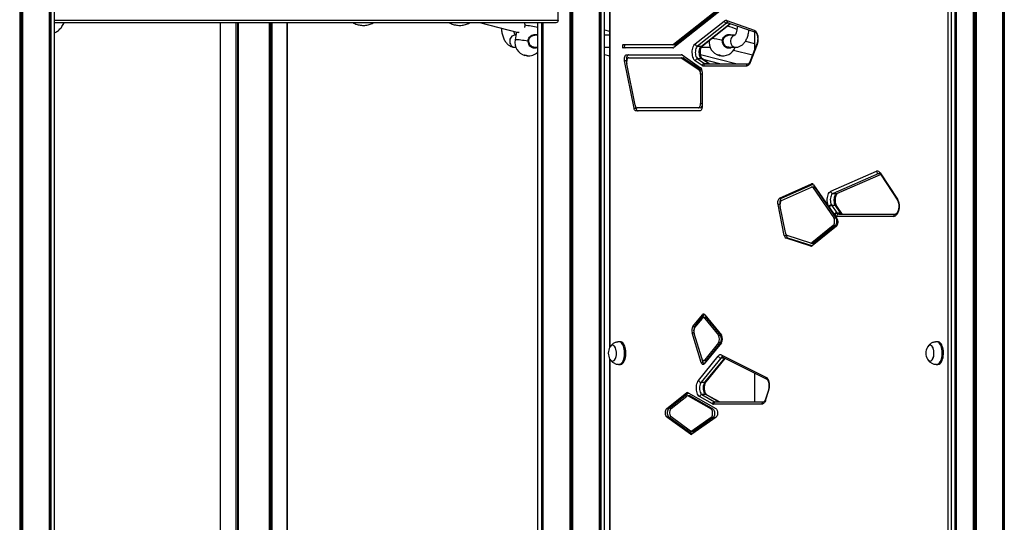
# Model space of a CAD drawing. Units: millimetres. Extents: x 504 to 13778, y 513 to 18132.
# Drawn here: x 7207 to 8517, y 13284 to 13952 of the extents above; entities that cross this region are included whole.
import ezdxf

# ---------------------------------------------------------------- set-up
doc = ezdxf.new("R2010")
doc.units = ezdxf.units.MM
doc.header["$LTSCALE"] = 100

msp = doc.modelspace()

# ---------------------------------------------------------------- linework, layer by layer
at = {"color": 8, "linetype": 'Continuous', "lineweight": 25}
for p, q in [((7207.1, 16271.7), (7207.1, 12523.7)), ((7207.2, 16271.7), (7207.2, 12523.7)), ((7208.8, 16271.7), (7208.8, 12523.7)), ((7209.1, 16271.7), (7209.1, 12523.7)), ((8475.5, 16271.7), (8475.5, 12523.7)), ((8475.7, 16271.7), (8475.7, 12523.7)), ((8477.3, 16271.7), (8477.3, 12523.7)), ((8477.6, 16271.7), (8477.6, 12523.7)), ((7210.7, 16024.2), (7210.7, 12523.7)), ((7210.9, 16024.1), (7210.9, 12523.7)), ((7246.5, 16023.7), (7246.5, 12523.7)), ((7246.6, 16023.7), (7246.6, 12523.7)), ((7248.3, 16023.7), (7248.3, 12523.7)), ((7248.4, 16023.7), (7248.4, 12523.7)), ((7938.8, 16023.7), (7938.8, 12523.7)), ((7938.9, 16023.7), (7938.9, 12523.7)), ((7940.5, 16023.7), (7940.5, 12523.7)), ((7940.8, 16023.7), (7940.8, 12523.7)), ((7942.4, 16023.7), (7942.4, 12523.7)), ((7942.5, 16023.7), (7942.5, 12523.7)), ((7978.2, 16023.7), (7978.2, 12523.7)), ((7978.3, 16023.7), (7978.3, 12523.7)), ((7980, 16023.7), (7980, 12523.7)), ((7980.1, 16023.7), (7980.1, 12523.7)), ((8479.2, 16024.2), (8479.2, 12523.7)), ((8479.3, 16024.1), (8479.3, 12523.7)), ((8515, 16023.7), (8515, 12523.7)), ((8515.1, 16023.7), (8515.1, 12523.7)), ((8516.8, 16023.7), (8516.8, 12523.7)), ((8516.9, 16023.7), (8516.9, 12523.7)), ((7992.3, 13970.7), (7992.3, 13516.8)), ((7253.5, 13951.4), (7253.5, 13951.4)), ((7473.8, 13948.7), (7473.8, 12523.7)), ((7494.6, 13948.7), (7494.6, 12523.7)), ((7494.8, 13948.7), (7494.8, 12523.7)), ((7496.7, 13948.7), (7496.7, 12523.7)), ((7496.9, 13948.7), (7496.9, 12523.7)), ((7497.8, 13948.7), (7497.8, 12523.7)), ((7497.9, 13948.7), (7497.9, 12523.7)), ((7539.1, 13948.7), (7539.1, 12523.7)), ((7539.2, 13948.7), (7539.2, 12523.7)), ((7540.1, 13948.7), (7540.1, 12523.7)), ((7540.3, 13948.7), (7540.3, 12523.7)), ((7542.2, 13948.7), (7542.2, 12523.7)), ((7542.3, 13948.7), (7542.3, 12523.7)), ((7562.7, 13948.7), (7562.7, 12523.7)), ((7901.2, 13948.7), (7901.2, 12523.7)), ((7901.3, 13948.7), (7901.3, 12523.7)), ((7903, 13948.7), (7903, 12523.7)), ((7903.1, 13948.7), (7903.1, 12523.7)), ((8113.9, 13917.3), (8152.2, 13947.4)), ((8151, 13947.8), (8147.5, 13947.8)), ((8161.5, 13943.7), (8162.8, 13943.7)), ((8114.9, 13880), (8112.9, 13880)), ((8112.9, 13840.9), (8114.9, 13840.9)), ((8294.2, 13721.2), (8352.2, 13746.4)), ((8351.2, 13747.7), (8349.9, 13747.7)), ((8261.9, 13733.8), (8260.6, 13733.8)), ((8218.4, 13706.6), (8215.9, 13706.6)), ((8259.6, 13651), (8260.6, 13651)), ((8104, 13535.9), (8101.5, 13535.9)), ((7992.3, 13500.7), (7992.3, 13046.8)), ((8118.7, 13470), (8144.9, 13502.1)), ((8144.8, 13502.1), (8139.8, 13502.1)), ((8096.5, 13455.8), (8094.2, 13455.8)), ((8099.3, 13400.8), (8101.3, 13400.8))]:
    msp.add_line(p, q, dxfattribs=at)
at = {"color": 7, "linetype": 'Continuous', "lineweight": 25}
for p, q in [((7246.6, 12523.7), (7246.6, 16023.7)), ((7978.2, 12523.7), (7978.2, 16023.7)), ((7985.1, 12523.7), (7985.1, 16023.7)), ((8515, 12523.7), (8515, 16023.7)), ((8442.3, 12546.7), (8442.3, 14020.7)), ((8446.4, 14020.7), (8446.4, 12546.7)), ((8451.6, 12546.7), (8451.6, 14020.7)), ((8453.1, 12546.7), (8453.1, 14020.7)), ((7253.6, 13951.7), (7253.6, 13985.9)), ((7923.6, 13951.7), (7923.6, 13985.9)), ((7253.5, 13951.2), (7253.5, 13972.9)), ((7253.5, 13951.4), (7253.5, 13972.7)), ((7991.9, 13971.4), (7991.9, 13516)), ((8141.1, 13969.9), (8076.8, 13919.4)), ((8143.1, 13967.1), (8077.2, 13915.4)), ((8143.7, 13969.9), (8079.4, 13919.4)), ((7253.5, 13951.2), (7253.5, 13951.2)), ((7253.6, 13951.7), (7923.6, 13951.7)), ((8105.6, 13920.1), (8144.4, 13950.6)), ((8147.6, 13951.2), (8184.2, 13938.5)), ((7253.5, 12523.7), (7253.5, 13948.7)), ((7253.5, 13948.7), (7920.7, 13948.7)), ((7253.5, 13948.7), (7253.5, 13948.7)), ((7473.7, 13948.7), (7473.7, 12523.7)), ((7473.8, 13948.7), (7473.8, 12523.7)), ((7562.7, 12523.7), (7562.7, 13948.7)), ((7818.7, 13948.7), (7870.4, 13935.5)), ((7867.9, 13936.1), (7866, 13925.5)), ((7896.1, 13948.7), (7896.1, 12523.7)), ((7903, 13948.7), (7903, 12523.7)), ((7985.1, 13938.9), (7991.9, 13937.2)), ((8147.5, 13947.8), (8108.7, 13917.3)), ((8115.2, 13917.8), (8152.7, 13947.2)), ((8149.2, 13948.4), (8185.8, 13935.7)), ((8161.5, 13944.1), (8161.5, 13943.7)), ((8184.6, 13936.1), (8184.6, 13912.3)), ((7867.1, 13931.7), (7865.8, 13931.7)), ((7896.1, 13931.7), (7892.1, 13931.7)), ((7896.1, 13931.7), (7892.1, 13931.7)), ((7991.9, 13931.7), (7985.1, 13931.7)), ((7991.9, 13931.7), (7985.1, 13931.7)), ((8150.9, 13931.6), (8149.7, 13931.5)), ((8158.5, 13931.7), (8150.4, 13931.7)), ((8172.4, 13923.7), (8184.6, 13920.6)), ((7865.8, 13915.7), (7866.9, 13915.7)), ((7891, 13915.8), (7891.5, 13915.8)), ((7891.6, 13915.7), (7896.1, 13915.7)), ((7891.6, 13915.7), (7896.1, 13915.7)), ((7985.1, 13915.7), (7991.9, 13915.7)), ((7985.1, 13915.7), (7991.9, 13915.7)), ((8075.7, 13919), (8009.8, 13919)), ((8076.1, 13915), (8009.8, 13915)), ((8078.3, 13919), (8075.7, 13919)), ((8076.8, 13919.4), (8079.4, 13919.4)), ((8108.7, 13917.3), (8113.9, 13917.3)), ((8113.8, 13915.7), (8125.4, 13915.7)), ((8113.8, 13915.7), (8125.4, 13915.7)), ((8150.1, 13915.7), (8159.5, 13915.7)), ((8181.8, 13905.1), (8156.6, 13911.5)), ((8187.7, 13920.4), (8178.5, 13896.5)), ((8187.9, 13919.4), (8178.6, 13895.4)), ((7985.1, 13906.1), (7991.9, 13904.4)), ((8024.3, 13834.7), (8011.7, 13897.5)), ((8014.3, 13897.5), (8011.7, 13897.5)), ((8014.4, 13896.6), (8014.3, 13897.5)), ((8014.4, 13905.7), (8087.2, 13905.7)), ((8017.4, 13901.7), (8086.9, 13901.7)), ((8086.9, 13901.7), (8089.5, 13901.7)), ((8087.9, 13901.4), (8110.9, 13885.6)), ((8090.5, 13901.4), (8087.9, 13901.4)), ((8088.2, 13905.4), (8112.9, 13888.5)), ((8090.5, 13901.4), (8113.5, 13885.6)), ((8114.9, 13891.4), (8105.8, 13897.6)), ((8108.9, 13900.4), (8118, 13894.2)), ((8114.1, 13900.4), (8108.9, 13900.4)), ((8112.7, 13906.2), (8161.6, 13893.7)), ((8123.2, 13894.2), (8114.1, 13900.4)), ((8124.4, 13893.8), (8115.3, 13900.1)), ((8138.4, 13893.7), (8116.3, 13899.4)), ((8025.6, 13838.7), (8014.6, 13893.5)), ((8110.9, 13885.6), (8113.5, 13885.6)), ((8173.9, 13890.7), (8116.8, 13890.7)), ((8118, 13894.2), (8123.2, 13894.2)), ((8119.4, 13893.7), (8176.5, 13893.7)), ((8112.9, 13880), (8112.9, 13840.9)), ((8114.9, 13882.8), (8114.9, 13836.9)), ((8024.3, 13834.7), (8026.9, 13834.7)), ((8026.9, 13834.7), (8026.6, 13836.2)), ((8109.9, 13834.9), (8028.4, 13834.9)), ((8112.5, 13834.9), (8109.9, 13834.9)), ((8111.9, 13830.9), (8027, 13830.9)), ((8286, 13724.1), (8347, 13750.6)), ((8349.9, 13747.7), (8289, 13721.2)), ((8295, 13721.4), (8352.3, 13746.3)), ((8351.9, 13748.4), (8374.6, 13713.7)), ((8352, 13746.8), (8374.7, 13712.1)), ((8218, 13714.7), (8260.6, 13733.8)), ((8220.6, 13714.7), (8262.5, 13733.5)), ((8220.7, 13711.9), (8260.2, 13729.5)), ((8263.4, 13729.7), (8260.9, 13729.7)), ((8262.6, 13728.5), (8290, 13688.9)), ((8265.2, 13728.5), (8262.6, 13728.5)), ((8263.1, 13732.8), (8283.1, 13703.8)), ((8265.2, 13728.5), (8292.6, 13688.9)), ((8218, 13714.7), (8220.6, 13714.7)), ((8289, 13721.2), (8294.2, 13721.2)), ((8224.2, 13665.4), (8215.9, 13706.6)), ((8225.7, 13669), (8218.6, 13703.7)), ((8283.1, 13703.8), (8283.8, 13702.8)), ((8283.8, 13702.8), (8290.5, 13693.1)), ((8287.3, 13705.1), (8294, 13695.4)), ((8292.5, 13705.1), (8287.3, 13705.1)), ((8299.1, 13695.4), (8292.5, 13705.1)), ((8300.7, 13694.7), (8294.1, 13704.4)), ((8290, 13688.9), (8292.6, 13688.9)), ((8290.5, 13693.1), (8291.2, 13692.1)), ((8291.2, 13692.1), (8294.1, 13687.9)), ((8294, 13695.4), (8299.1, 13695.4)), ((8370, 13690.7), (8294, 13690.7)), ((8296.6, 13693.7), (8372.6, 13693.7)), ((8374.5, 13694.5), (8373.5, 13693.1)), ((8374.6, 13696.2), (8373.6, 13694.7)), ((8289.4, 13678.5), (8261, 13655.4)), ((8293.5, 13677.5), (8261.2, 13651.3)), ((8292, 13678.5), (8263.6, 13655.4)), ((8292, 13678.5), (8289.4, 13678.5)), ((8224.2, 13665.4), (8226.8, 13665.4)), ((8259.6, 13651), (8226.5, 13661.7)), ((8229.1, 13661.7), (8226.5, 13661.7)), ((8226.8, 13665.4), (8226.6, 13666.5)), ((8259.4, 13655.1), (8228, 13665.3)), ((8261.2, 13651.3), (8229.1, 13661.7)), ((8259.9, 13655), (8262.5, 13655)), ((8261, 13655.4), (8263.6, 13655.4)), ((8102.5, 13544.1), (8115.2, 13559.7)), ((8105.1, 13544.1), (8117.8, 13559.7)), ((8117.8, 13559.7), (8115.2, 13559.7)), ((8118.1, 13560), (8117.8, 13559.7)), ((8118.4, 13559.7), (8140.5, 13532.5)), ((8102.5, 13544.1), (8105.1, 13544.1)), ((8105.3, 13542.8), (8115.2, 13555)), ((8119.4, 13555.9), (8116.8, 13555.9)), ((8118.4, 13555), (8136.6, 13532.5)), ((8121, 13555), (8118.4, 13555)), ((8121, 13555), (8139.2, 13532.5)), ((8113.6, 13496.4), (8101.5, 13535.9)), ((8114.3, 13501.9), (8104.3, 13534.6)), ((8136.6, 13532.5), (8139.2, 13532.5)), ((8006.1, 13523.7), (8004.3, 13523.7)), ((8140.5, 13522.3), (8117.7, 13494.5)), ((8136.6, 13522.3), (8118.4, 13500)), ((8139.2, 13522.3), (8121, 13500)), ((8139.2, 13522.3), (8136.6, 13522.3)), ((8428.5, 13523.7), (8426.8, 13523.7)), ((8110.1, 13472.5), (8136.4, 13504.7)), ((8141, 13506.1), (8199.6, 13476.8)), ((7991.9, 13501.4), (7991.9, 13046)), ((8004.3, 13493.7), (8006.1, 13493.7)), ((8139.8, 13502.1), (8113.5, 13470)), ((8113.6, 13496.4), (8116.2, 13496.4)), ((8116.2, 13496.4), (8115, 13500.3)), ((8116.8, 13499.1), (8119.4, 13499.1)), ((8118.4, 13500), (8121, 13500)), ((8120.3, 13470.6), (8145.6, 13501.7)), ((8142.3, 13503.4), (8200.9, 13474.1)), ((8426.8, 13493.7), (8428.5, 13493.7)), ((8184.6, 13482.2), (8184.6, 13443.7)), ((8113.5, 13470), (8118.7, 13470)), ((8067.9, 13434.9), (8094.2, 13455.8)), ((8070.5, 13434.9), (8096.7, 13455.7)), ((8073.5, 13435), (8094.4, 13451.5)), ((8098.1, 13452), (8095.5, 13452)), ((8096.2, 13456), (8133.3, 13434.9)), ((8096.3, 13451.7), (8126.7, 13434.5)), ((8098.9, 13451.7), (8096.3, 13451.7)), ((8098.9, 13451.7), (8129.3, 13434.5)), ((8114.7, 13453.6), (8131.5, 13444.1)), ((8119.8, 13453.6), (8114.7, 13453.6)), ((8136.7, 13444.1), (8119.8, 13453.6)), ((8137.8, 13443.8), (8120.9, 13453.4)), ((8203, 13459.6), (8199.1, 13447.3)), ((8203.3, 13458.8), (8199.4, 13446.4)), ((8128.5, 13441.2), (8111.6, 13450.8)), ((8194.3, 13440.7), (8130.2, 13440.7)), ((8131.5, 13444.1), (8136.7, 13444.1)), ((8132.8, 13443.7), (8196.9, 13443.7)), ((8067.9, 13434.9), (8070.5, 13434.9)), ((8126.7, 13434.5), (8129.3, 13434.5)), ((8099.3, 13400.8), (8068, 13423.6)), ((8070.6, 13423.6), (8068, 13423.6)), ((8101.6, 13401), (8070.6, 13423.6)), ((8099.3, 13405), (8073.6, 13423.8)), ((8133.5, 13423.5), (8101.3, 13400.7)), ((8126.9, 13423.1), (8101.3, 13405)), ((8129.5, 13423.1), (8103.9, 13405)), ((8129.5, 13423.1), (8126.9, 13423.1)), ((8100.3, 13404.6), (8102.9, 13404.6)), ((8101.3, 13405), (8103.9, 13405))]:
    msp.add_line(p, q, dxfattribs=at)
at = {"color": 8, "linetype": 'Continuous', "lineweight": 25, "flags": 128}
for points in [[(7878.9, 13945), (7878.7, 13944.9), (7878.6, 13944.9)], [(7865.8, 13931.7), (7864.7, 13931.6), (7863.2, 13931.1), (7861.9, 13930.3), (7860.7, 13929.2), (7859.8, 13927.8), (7859.2, 13926.3), (7858.9, 13924.6), (7858.9, 13922.8), (7859.2, 13921.2), (7859.8, 13919.6), (7860.7, 13918.2), (7861.9, 13917.1), (7863.2, 13916.3), (7864.7, 13915.8), (7865.8, 13915.7)], [(7866, 13925.5), (7866, 13925.6), (7866.5, 13925.8), (7867.3, 13925.9), (7868.4, 13925.9), (7869.9, 13925.9), (7871.6, 13925.8), (7873.7, 13925.6), (7875.9, 13925.3), (7878.3, 13925), (7880.8, 13924.6), (7883.4, 13924.2)], [(8158.2, 13931.6), (8157, 13931.1), (8155.6, 13930.3), (8154.5, 13929.2), (8153.6, 13927.8), (8153, 13926.3), (8152.6, 13924.6), (8152.6, 13922.8), (8153, 13921.2), (8153.6, 13919.6), (8154.5, 13918.2), (8155.6, 13917.1), (8157, 13916.3), (8158.4, 13915.8), (8159.5, 13915.7)], [(8350.9, 13747.9), (8350.4, 13747.8), (8349.9, 13747.7)], [(8294.2, 13721.2), (8294.7, 13721.2), (8295, 13721.4)]]:
    msp.add_lwpolyline(points, dxfattribs=at)
at = {"color": 7, "linetype": 'Continuous', "lineweight": 25, "flags": 128}
for points in [[(8184.2, 13938.5), (8185.2, 13938), (8186.2, 13937.2), (8187, 13936), (8187.7, 13934.6), (8188.3, 13932.9), (8188.8, 13931.1), (8189.1, 13929.1), (8189.2, 13927), (8189.1, 13925), (8188.9, 13923), (8188.5, 13921.1), (8187.9, 13919.4)], [(8009.8, 13919), (8009.4, 13918.8), (8009.1, 13918.4), (8008.9, 13917.7), (8008.8, 13917), (8008.9, 13916.2), (8009.1, 13915.5), (8009.4, 13915.1), (8009.8, 13915)], [(8012.4, 13919), (8012, 13918.8), (8011.7, 13918.4), (8011.5, 13917.7), (8011.4, 13917), (8011.5, 13916.2), (8011.7, 13915.5), (8012, 13915.1), (8012.4, 13915)], [(8105.8, 13897.6), (8104.8, 13898.4), (8104, 13899.6), (8103.2, 13901.1), (8102.6, 13902.7), (8102.2, 13904.6), (8101.9, 13906.6), (8101.7, 13908.7), (8101.8, 13910.8), (8102.1, 13912.8), (8102.5, 13914.7), (8103.1, 13916.4), (8103.8, 13918), (8104.6, 13919.2), (8105.6, 13920.1)], [(8108.7, 13917.3), (8107.9, 13916.5), (8107.2, 13915.3), (8106.6, 13913.9), (8106.2, 13912.3), (8105.9, 13910.6), (8105.8, 13908.8), (8106, 13906.9), (8106.2, 13905.2), (8106.7, 13903.6), (8107.3, 13902.3), (8108.1, 13901.2), (8108.9, 13900.4)], [(8114.1, 13900.4), (8113.3, 13901.2), (8112.5, 13902.3), (8111.9, 13903.6), (8111.4, 13905.2), (8111.2, 13906.9), (8111, 13908.8), (8111.1, 13910.6), (8111.4, 13912.3), (8111.8, 13913.9), (8112.4, 13915.3), (8113.1, 13916.5), (8113.9, 13917.3)], [(7882.5, 13904.3), (7881.9, 13904.3), (7881.1, 13904.4), (7880.2, 13904.6), (7879.3, 13904.8), (7878.6, 13905), (7878.2, 13905.1), (7878.2, 13905.2), (7878.5, 13905.3), (7879.1, 13905.2), (7879.9, 13905.1), (7880.8, 13905), (7881.7, 13904.8), (7882.4, 13904.6), (7882.8, 13904.4), (7882.8, 13904.3), (7882.5, 13904.3)], [(8011.7, 13897.5), (8011.5, 13898.9), (8011.5, 13900.3), (8011.6, 13901.8), (8012, 13903.1), (8012.4, 13904.2), (8013, 13905), (8013.7, 13905.5), (8014.4, 13905.7)], [(8017, 13905.7), (8016.3, 13905.5), (8015.6, 13905), (8015, 13904.2), (8014.6, 13903.1), (8014.2, 13901.8), (8014.1, 13900.3), (8014.1, 13898.9), (8014.3, 13897.5)], [(8017.4, 13901.7), (8016.7, 13901.5), (8016, 13901), (8015.4, 13900.2), (8014.9, 13899.1), (8014.6, 13897.8), (8014.4, 13896.3), (8014.4, 13894.9), (8014.6, 13893.5)], [(8139.9, 13904.5), (8139.3, 13904.5), (8138.5, 13904.7), (8137.5, 13904.9), (8136.7, 13905.1), (8136, 13905.4), (8135.6, 13905.6), (8135.6, 13905.7), (8135.9, 13905.8), (8136.5, 13905.7), (8137.3, 13905.6), (8138.2, 13905.4), (8139.1, 13905.1), (8139.8, 13904.9), (8140.2, 13904.7), (8140.2, 13904.5), (8139.9, 13904.5)], [(8178.6, 13895.4), (8178.2, 13894.3), (8177.7, 13893.4), (8177.1, 13892.6), (8176.5, 13891.9), (8175.9, 13891.4), (8175.3, 13891), (8174.6, 13890.8), (8173.9, 13890.7)], [(8027, 13830.9), (8026.6, 13831), (8026.2, 13831.2), (8025.7, 13831.5), (8025.4, 13832), (8025, 13832.5), (8024.7, 13833.2), (8024.5, 13833.9), (8024.3, 13834.7)], [(8025.6, 13838.7), (8025.8, 13837.9), (8026.1, 13837.2), (8026.4, 13836.5), (8026.7, 13836), (8027.1, 13835.5), (8027.5, 13835.2), (8027.9, 13835), (8028.4, 13834.9)], [(8026.9, 13834.7), (8027.1, 13833.9), (8027.3, 13833.2), (8027.6, 13832.5), (8028, 13832), (8028.3, 13831.5), (8028.8, 13831.2), (8029.2, 13831), (8029.6, 13830.9)], [(8109.9, 13834.9), (8110.5, 13835.1), (8111, 13835.4), (8111.6, 13836), (8112, 13836.7), (8112.4, 13837.6), (8112.7, 13838.7), (8112.8, 13839.8), (8112.9, 13840.9)], [(8114.9, 13836.9), (8114.8, 13835.8), (8114.7, 13834.7), (8114.4, 13833.6), (8114, 13832.7), (8113.6, 13832), (8113, 13831.4), (8112.5, 13831.1), (8111.9, 13830.9)], [(8215.9, 13706.6), (8215.7, 13707.9), (8215.7, 13709.2), (8215.8, 13710.4), (8216, 13711.7), (8216.4, 13712.7), (8216.8, 13713.6), (8217.4, 13714.3), (8218, 13714.7)], [(8220.6, 13714.7), (8220, 13714.3), (8219.4, 13713.6), (8218.9, 13712.7), (8218.6, 13711.7), (8218.4, 13710.4), (8218.2, 13709.2), (8218.3, 13707.9), (8218.4, 13706.9)], [(8283.1, 13703.8), (8282.4, 13705.4), (8281.9, 13707.3), (8281.5, 13709.3), (8281.3, 13711.4), (8281.4, 13713.6), (8281.6, 13715.7), (8281.9, 13717.7), (8282.5, 13719.5), (8283.2, 13721.1), (8284.1, 13722.5), (8285, 13723.5), (8286, 13724.1)], [(8289, 13721.2), (8288, 13720.6), (8287.2, 13719.6), (8286.5, 13718.2), (8286, 13716.7), (8285.6, 13714.9), (8285.4, 13713), (8285.5, 13711), (8285.7, 13709.2), (8286.2, 13707.4), (8286.8, 13705.9)], [(8292.5, 13705.1), (8291.8, 13706.3), (8291.2, 13707.9), (8290.8, 13709.6), (8290.6, 13711.4), (8290.6, 13713.3), (8290.8, 13715.1), (8291.2, 13716.8), (8291.8, 13718.4), (8292.5, 13719.6), (8293.3, 13720.6), (8294.2, 13721.2)], [(8374.6, 13713.7), (8375.4, 13712.2), (8376.1, 13710.4), (8376.6, 13708.4), (8376.9, 13706.3), (8377, 13704.1), (8376.8, 13701.9), (8376.5, 13699.7), (8376, 13697.7), (8375.3, 13696), (8374.5, 13694.5)], [(8220.7, 13711.9), (8220.1, 13711.4), (8219.6, 13710.8), (8219.1, 13709.9), (8218.7, 13708.8), (8218.5, 13707.6), (8218.4, 13706.3), (8218.4, 13705), (8218.6, 13703.7)], [(8289.4, 13678.5), (8290.1, 13679.2), (8290.6, 13680.4), (8291, 13681.8), (8291.2, 13683.3), (8291.2, 13684.9), (8291, 13686.4), (8290.6, 13687.8), (8290, 13688.9)], [(8292.6, 13688.9), (8293.2, 13687.8), (8293.6, 13686.4), (8293.8, 13684.9), (8293.8, 13683.3), (8293.6, 13681.8), (8293.2, 13680.4), (8292.7, 13679.2), (8292, 13678.5)], [(8294.1, 13687.9), (8294.7, 13686.8), (8295.1, 13685.4), (8295.3, 13683.9), (8295.3, 13682.3), (8295.1, 13680.8), (8294.7, 13679.4), (8294.2, 13678.3), (8293.5, 13677.5)], [(7992.3, 13500.7), (7993, 13499.6), (7993.9, 13498.8), (7994.9, 13498.3), (7995.8, 13498.2), (7996.8, 13498.5), (7997.7, 13499.1), (7998.6, 13500), (7999.3, 13501.2), (8000, 13502.7), (8000.4, 13504.3), (8000.8, 13506.2), (8000.9, 13508.1), (8000.9, 13510), (8000.7, 13511.9), (8000.3, 13513.7), (7999.8, 13515.3), (7999.1, 13516.7), (7998.3, 13517.8), (7997.4, 13518.6), (7996.5, 13519.1), (7995.5, 13519.2), (7994.5, 13519), (7993.6, 13518.4), (7992.8, 13517.5), (7992.3, 13516.8)], [(8000.5, 13504.7), (8000.8, 13506.5), (8000.9, 13508.4), (8000.9, 13510.4), (8000.6, 13512.3), (8000.2, 13514), (7999.6, 13515.6), (7998.9, 13516.9), (7998.1, 13518), (7997.2, 13518.7), (7996.3, 13519.1), (7995.3, 13519.2), (7994.4, 13518.9), (7993.5, 13518.2), (7992.6, 13517.3), (7992.3, 13516.7)], [(8004, 13493.7), (8005, 13493.8), (8006.1, 13494.2), (8007.2, 13494.9), (8008.2, 13495.9), (8009.2, 13497.3), (8010, 13498.9), (8010.7, 13500.7), (8011.2, 13502.8), (8011.6, 13504.9), (8011.8, 13507.2), (8011.8, 13509.5), (8011.7, 13511.8), (8011.4, 13514), (8010.9, 13516.1), (8010.2, 13518), (8009.5, 13519.7), (8008.6, 13521.1), (8007.6, 13522.2), (8006.5, 13523.1), (8005.4, 13523.6), (8004.2, 13523.7), (8004, 13523.7)], [(8006.1, 13493.7), (8006.7, 13493.8), (8007.9, 13494.2), (8009, 13494.9), (8010, 13495.9), (8010.9, 13497.3), (8011.7, 13498.9), (8012.4, 13500.7), (8012.9, 13502.8), (8013.3, 13504.9), (8013.5, 13507.2), (8013.6, 13509.5), (8013.4, 13511.8), (8013.1, 13514), (8012.6, 13516.1), (8012, 13518), (8011.2, 13519.7), (8010.3, 13521.1), (8009.3, 13522.2), (8008.2, 13523.1), (8007.1, 13523.6), (8006.1, 13523.7)], [(8414.7, 13500.7), (8415.5, 13499.6), (8416.4, 13498.8), (8417.3, 13498.3), (8418.3, 13498.2), (8419.2, 13498.5), (8420.1, 13499.1), (8421, 13500), (8421.8, 13501.2), (8422.4, 13502.7), (8422.9, 13504.3), (8423.2, 13506.2), (8423.3, 13508.1), (8423.3, 13510), (8423.1, 13511.9), (8422.7, 13513.7), (8422.2, 13515.3), (8421.5, 13516.7), (8420.7, 13517.8), (8419.8, 13518.6), (8418.9, 13519.1), (8417.9, 13519.2), (8417, 13519), (8416.1, 13518.4), (8415.2, 13517.5), (8414.7, 13516.8)], [(8422.9, 13504.7), (8423.2, 13506.5), (8423.3, 13508.4), (8423.3, 13510.4), (8423, 13512.3), (8422.6, 13514), (8422.1, 13515.6), (8421.4, 13516.9), (8420.6, 13518), (8419.7, 13518.7), (8418.7, 13519.1), (8417.8, 13519.2), (8416.8, 13518.9), (8415.9, 13518.2), (8415, 13517.3), (8414.7, 13516.7)], [(8426.4, 13493.7), (8427.4, 13493.8), (8428.6, 13494.2), (8429.7, 13494.9), (8430.7, 13495.9), (8431.6, 13497.3), (8432.4, 13498.9), (8433.1, 13500.7), (8433.6, 13502.8), (8434, 13504.9), (8434.2, 13507.2), (8434.3, 13509.5), (8434.1, 13511.8), (8433.8, 13514), (8433.3, 13516.1), (8432.7, 13518), (8431.9, 13519.7), (8431, 13521.1), (8430, 13522.2), (8428.9, 13523.1), (8427.8, 13523.6), (8426.7, 13523.7), (8426.4, 13523.7)], [(8428.5, 13493.7), (8429.2, 13493.8), (8430.3, 13494.2), (8431.4, 13494.9), (8432.4, 13495.9), (8433.3, 13497.3), (8434.2, 13498.9), (8434.8, 13500.7), (8435.4, 13502.8), (8435.7, 13504.9), (8436, 13507.2), (8436, 13509.5), (8435.8, 13511.8), (8435.5, 13514), (8435, 13516.1), (8434.4, 13518), (8433.6, 13519.7), (8432.7, 13521.1), (8431.7, 13522.2), (8430.7, 13523.1), (8429.5, 13523.6), (8428.5, 13523.7)], [(7992.3, 13500.7), (7992.4, 13500.5), (7993.2, 13499.4), (7994.1, 13498.7), (7995, 13498.3), (7996, 13498.2), (7997, 13498.6), (7997.9, 13499.2), (7998.7, 13500.2), (7999.5, 13501.4), (8000.1, 13503), (8000.5, 13504.7)], [(8414.7, 13500.7), (8414.8, 13500.5), (8415.6, 13499.4), (8416.5, 13498.7), (8417.5, 13498.3), (8418.4, 13498.2), (8419.4, 13498.6), (8420.3, 13499.2), (8421.2, 13500.2), (8421.9, 13501.4), (8422.5, 13503), (8422.9, 13504.7)], [(8117.7, 13494.5), (8117.2, 13493.9), (8116.6, 13493.6), (8116, 13493.6), (8115.5, 13493.7), (8114.9, 13494.1), (8114.4, 13494.7), (8114, 13495.5), (8113.6, 13496.4)], [(8114.3, 13501.9), (8114.6, 13501), (8115.1, 13500.2), (8115.6, 13499.6), (8116.1, 13499.2), (8116.7, 13499.1), (8117.3, 13499.1), (8117.9, 13499.4), (8118.4, 13500)], [(8111.6, 13450.8), (8110.6, 13451.5), (8109.7, 13452.6), (8108.9, 13454), (8108.3, 13455.7), (8107.8, 13457.6), (8107.4, 13459.6), (8107.3, 13461.7), (8107.3, 13463.9), (8107.6, 13465.9), (8108, 13467.9), (8108.6, 13469.7), (8109.3, 13471.3), (8110.1, 13472.5)], [(8113.5, 13470), (8112.8, 13468.8), (8112.2, 13467.4), (8111.7, 13465.7), (8111.5, 13463.9), (8111.4, 13462), (8111.5, 13460.1), (8111.8, 13458.4), (8112.3, 13456.8), (8113, 13455.4), (8113.8, 13454.3), (8114.7, 13453.6)], [(8119.8, 13453.6), (8119, 13454.3), (8118.2, 13455.4), (8117.5, 13456.8), (8117, 13458.4), (8116.7, 13460.1), (8116.6, 13462), (8116.6, 13463.9), (8116.9, 13465.7), (8117.4, 13467.4), (8118, 13468.8), (8118.7, 13470)], [(8199.6, 13476.8), (8200.6, 13476.1), (8201.5, 13475.1), (8202.3, 13473.8), (8203, 13472.3), (8203.5, 13470.5), (8203.9, 13468.6), (8204.1, 13466.6), (8204.2, 13464.6), (8204, 13462.5), (8203.7, 13460.6), (8203.3, 13458.8)], [(8199.4, 13446.4), (8199, 13445.1), (8198.4, 13444), (8197.9, 13443), (8197.2, 13442.2), (8196.5, 13441.6), (8195.8, 13441.1), (8195.1, 13440.8), (8194.3, 13440.7)], [(8068, 13423.6), (8067.3, 13424.4), (8066.7, 13425.5), (8066.3, 13426.9), (8066, 13428.4), (8066, 13430), (8066.2, 13431.6), (8066.6, 13432.9), (8067.2, 13434.1), (8067.9, 13434.9)], [(8070.5, 13434.9), (8069.8, 13434.1), (8069.2, 13432.9), (8068.8, 13431.6), (8068.6, 13430), (8068.6, 13428.4), (8068.8, 13426.9), (8069.3, 13425.5), (8069.9, 13424.4), (8070.6, 13423.6)], [(8073.5, 13435), (8072.8, 13434.2), (8072.2, 13433.1), (8071.8, 13431.7), (8071.6, 13430.2), (8071.6, 13428.6), (8071.9, 13427), (8072.3, 13425.6), (8072.9, 13424.5), (8073.6, 13423.8)], [(8126.9, 13423.1), (8127.6, 13423.7), (8128.1, 13424.7), (8128.6, 13426), (8128.8, 13427.4), (8128.9, 13428.9), (8128.8, 13430.4), (8128.5, 13431.8), (8128, 13433), (8127.4, 13433.9), (8126.7, 13434.5)], [(8129.3, 13434.5), (8130, 13433.9), (8130.6, 13433), (8131.1, 13431.8), (8131.4, 13430.4), (8131.5, 13428.9), (8131.4, 13427.4), (8131.2, 13426), (8130.7, 13424.7), (8130.2, 13423.7), (8129.5, 13423.1)], [(8133.3, 13434.9), (8134, 13434.3), (8134.6, 13433.4), (8135.1, 13432.2), (8135.4, 13430.8), (8135.5, 13429.3), (8135.4, 13427.8), (8135.2, 13426.4), (8134.7, 13425.2), (8134.2, 13424.2), (8133.5, 13423.5)]]:
    msp.add_lwpolyline(points, dxfattribs=at)
at = {"color": 7, "linetype": 'Continuous', "lineweight": 25}
for centre, radius, start, end in [((8146.6, 13948.1), 3.32, 71.8243, 131.1069), ((8147.8, 13951.2), 3.43, 190.5501, 266.2586), ((7883.7, 13922.2), 18, 169.7322, 254.7973), ((8142.1, 13922.3), 18, 171.5114, 338.6344), ((8075.7, 13920.7), 1.78, 271.4674, 309.9801), ((8076.1, 13916.7), 1.78, 271.4674, 309.9801), ((8078.3, 13920.7), 1.78, 271.4674, 309.9801), ((8108.9, 13920.7), 3.43, 190.5501, 266.2586), ((7883.7, 13922.2), 18, 264.6671, 313.8688), ((8086.9, 13900), 1.72, 54.2401, 88.9532), ((8087.2, 13904), 1.72, 54.2401, 88.9532), ((8089.5, 13900), 1.72, 54.2401, 88.9532), ((8109.1, 13897.1), 3.35, 93.9592, 171.297), ((8105.8, 13880.6), 7.16, 354.7539, 44.5766), ((8107.8, 13883.5), 7.16, 354.7539, 44.5766), ((8110.8, 13882.3), 4.31, 18.4118, 51.4287), ((8118.2, 13890.9), 3.35, 93.9592, 171.297), ((8116.9, 13894.2), 3.43, 234.2401, 268.9532), ((8119.7, 13890.9), 2.82, 94.4019, 183.8113), ((8119.5, 13896.3), 2.57, 234.2401, 268.9532), ((8124.7, 13896.3), 2.57, 234.2401, 268.9532), ((8176.7, 13890.9), 2.82, 94.4019, 183.8113), ((8111.9, 13838), 3.08, 281.5889, 348.4877), ((8348.2, 13746.8), 4.02, 23.9081, 107.9981), ((8350.2, 13750.8), 3.17, 184.0939, 265.6217), ((8260.8, 13727.7), 1.96, 25.9159, 109.3437), ((8261.3, 13732), 1.96, 25.9159, 109.3437), ((8263.2, 13727.4), 2.26, 29.4524, 84.6946), ((8289.2, 13724.3), 3.17, 184.0939, 265.6217), ((8286.8, 13701.6), 4.31, 91.04, 149.8353), ((8287.4, 13701.2), 3.93, 92.2118, 155.9203), ((8294.1, 13691.5), 3.93, 92.2118, 155.9203), ((8294.7, 13691.1), 3.61, 93.1343, 164.9116), ((8294.2, 13694.6), 3.89, 220.8317, 267.2495), ((8296.8, 13690.9), 2.82, 94.4019, 183.8113), ((8296.7, 13696.6), 2.92, 220.8317, 267.2495), ((8302.1, 13697.1), 3.38, 209.364, 264.7829), ((8372.8, 13690.9), 2.82, 94.4019, 183.8113), ((8369.5, 13695.2), 4.54, 275.3737, 331.2244), ((8228.8, 13665.7), 4.63, 184.1967, 239.9616), ((8230.3, 13669.3), 4.63, 184.1967, 239.9616), ((8231.4, 13665.7), 4.63, 184.1967, 239.9616), ((8259.9, 13656.7), 1.67, 253.1954, 312.1709), ((8260.1, 13652.6), 1.67, 253.1954, 312.1709), ((8262.4, 13656.8), 1.79, 271.5453, 311.0652), ((8116.8, 13558.7), 1.86, 32.4454, 147.3301), ((8110.9, 13539), 9.84, 148.1766, 198.126), ((8113.3, 13539), 9.71, 148.0919, 191.798), ((8116.8, 13554), 1.86, 32.4454, 147.3301), ((8119.3, 13553.9), 2.06, 34.4163, 86.5605), ((8113.6, 13537.6), 9.84, 148.1766, 198.126), ((8128.6, 13527.4), 9.53, 327.5245, 32.4194), ((8131.2, 13527.4), 9.53, 327.5245, 32.4194), ((8132.4, 13527.4), 9.53, 327.5245, 32.4194), ((8005.9, 13508.7), 15.8, 149.5446, 210.4554), ((8139.5, 13502.8), 3.67, 66.1249, 147.9814), ((8140, 13505.9), 3.75, 198.4399, 267.3475), ((8428.3, 13508.7), 15.8, 149.5446, 210.4554), ((8121.3, 13497.8), 5.3, 194.7715, 223.1743), ((8119.3, 13501.1), 2.06, 273.5277, 325.3117), ((8113.7, 13473.7), 3.75, 198.4399, 267.3475), ((8095.3, 13454.5), 1.65, 59.9438, 131.6376), ((8095.4, 13450.3), 1.65, 59.9438, 131.6376), ((8098, 13450.3), 1.64, 59.4572, 89.4819), ((8114.9, 13450.4), 3.27, 94.1828, 173.4712), ((8131.8, 13440.8), 3.27, 94.1828, 173.4712), ((8130.2, 13444), 3.3, 239.5813, 269.3579), ((8133, 13440.9), 2.82, 94.4019, 183.8113), ((8132.8, 13446.2), 2.48, 239.5813, 269.3579), ((8138, 13446.2), 2.48, 239.5813, 269.3579), ((8197.1, 13440.9), 2.82, 94.4019, 183.8113), ((8100.3, 13406.3), 1.65, 231.431, 307.318), ((8100.3, 13402), 1.65, 231.431, 307.318), ((8102.9, 13406.4), 1.73, 271.1142, 306.7372)]:
    msp.add_arc(centre, radius, start, end, dxfattribs=at)
at = {"color": 8, "linetype": 'Continuous', "lineweight": 25}
for centre, radius, start, end in [((8150.2, 13950.8), 2.61, 171.0121, 248.3272), ((7858.6, 13784.1), 162.2, 76.6278, 82.8222), ((8149.2, 13945.8), 2.65, 91.3207, 130.0635), ((8126.9, 13856.2), 90.1, 67.563, 76.2816), ((8186.8, 13938.1), 2.61, 171.0139, 248.2891), ((7883.7, 13921.7), 2.46, 72.9663, 96.9281), ((8122.3, 13849.3), 78, 75.4021, 86.3773), ((8142.2, 13923), 1.9, 63.6984, 95.0423), ((8113.9, 13919.4), 2.09, 269.1448, 307.562), ((8188.9, 13920.1), 1.17, 162.5015, 218.5493), ((8114.1, 13898.3), 2.12, 55.9472, 90.647), ((8123.2, 13892.1), 2.12, 55.98, 90.6466), ((8179.6, 13896.1), 1.17, 162.2463, 218.5712), ((8353.6, 13747.7), 1.79, 155.6742, 210.367), ((8376.2, 13713), 1.79, 155.6938, 209.9772), ((8292.6, 13703.3), 1.82, 36.7502, 94.1946), ((8299.3, 13693.6), 1.85, 37.2843, 93.6811), ((8375.2, 13693.8), 1.83, 148.6112, 203.497), ((8376.2, 13695.2), 1.83, 148.7121, 203.4921), ((8143.5, 13505.7), 2.56, 169.7492, 240.3961), ((8142.3, 13500.4), 3.11, 94.1027, 145.1213), ((8118.8, 13471.9), 1.93, 267.4992, 318.9591), ((8202.2, 13476.3), 2.56, 169.7513, 240.3434), ((8119.9, 13451.5), 2.15, 60.6091, 90.4325), ((8203.9, 13459.4), 0.944, 167.102, 226.1453), ((8136.8, 13441.9), 2.15, 60.6697, 90.432), ((8200.1, 13447), 0.943, 166.8552, 226.173)]:
    msp.add_arc(centre, radius, start, end, dxfattribs=at)
at = {"color": 7, "linetype": 'Continuous', "lineweight": 25}
for centre, major_axis, ratio in [((7253.5, 13951.7), (0, 3), 0.019954), ((7253.5, 13951.4), (0, 0.2), 0.019954), ((7920.7, 13951.7), (0, 3), 0.980046)]:
    msp.add_ellipse(centre, major_axis=major_axis, ratio=ratio, start_param=3.141593, end_param=4.712389, dxfattribs=at)
for points, knots in [([(7253.5, 13934.8), (7254.1, 13935.1), (7255.5, 13935.8), (7257.6, 13937.2), (7259.7, 13939), (7261.7, 13941.1), (7263.4, 13943.3), (7264.9, 13945.8), (7265.9, 13947.6), (7266.2, 13948.6), (7266.3, 13948.7)], [0, 0, 0, 0, 0.105586, 0.250474, 0.396041, 0.542349, 0.689399, 0.837145, 0.98551, 1, 1, 1, 1]), ([(7650, 13948.7), (7650.1, 13948.7), (7651, 13948), (7653, 13947.1), (7655.8, 13946), (7658.7, 13945.3), (7661.7, 13944.9), (7664.6, 13944.7), (7667.6, 13944.9), (7670.5, 13945.5), (7673.4, 13946.3), (7676.1, 13947.3), (7677.8, 13948.3), (7678.6, 13948.7)], [0, 0, 0, 0, 0.012573, 0.113519, 0.213955, 0.313913, 0.41346, 0.512693, 0.611731, 0.710677, 0.80965, 0.90878, 1, 1, 1, 1]), ([(7778, 13948.7), (7778.1, 13948.7), (7779, 13948), (7781, 13947.1), (7783.8, 13946), (7786.7, 13945.3), (7789.7, 13944.9), (7792.6, 13944.7), (7795.6, 13944.9), (7798.5, 13945.5), (7801.4, 13946.3), (7804.1, 13947.3), (7805.8, 13948.3), (7806.6, 13948.7)], [0, 0, 0, 0, 0.012573, 0.113519, 0.213955, 0.313913, 0.41346, 0.512693, 0.611731, 0.710677, 0.80965, 0.90878, 1, 1, 1, 1]), ([(7847.9, 13941.3), (7847.9, 13940.6), (7848, 13938.9), (7848.3, 13936.3), (7848.9, 13933.5), (7849.6, 13930.7), (7850.6, 13928.1), (7851.7, 13925.6), (7853, 13923.4), (7854.5, 13921.4), (7856, 13919.7), (7857.7, 13918.4), (7859.4, 13917.3), (7861.2, 13916.5), (7863.2, 13915.9), (7864.7, 13915.7), (7865.6, 13915.7), (7865.8, 13915.7)], [0, 0, 0, 0, 0.053164, 0.129062, 0.205501, 0.282771, 0.361162, 0.440896, 0.521951, 0.595053, 0.665141, 0.731896, 0.795744, 0.8574, 0.917612, 0.982274, 1, 1, 1, 1]), ([(7866.8, 13931.7), (7866.7, 13931.8), (7866.5, 13932.1), (7866, 13932.8), (7865.5, 13933.9), (7865, 13935.2), (7864.7, 13936.2), (7864.6, 13936.9), (7864.5, 13937)], [0, 0, 0, 0, 0.159572, 0.351477, 0.548894, 0.753126, 0.964042, 1, 1, 1, 1]), ([(8149.2, 13948.4), (8149.2, 13948.4), (8149.2, 13948.4), (8149.2, 13948.4), (8149.2, 13948.4)], [0, 0, 0, 0, 0.2720635, 1, 1, 1, 1]), ([(8161.5, 13943.7), (8161.5, 13943.4), (8161.5, 13942.3), (8161.4, 13940.6), (8161.1, 13938.7), (8160.8, 13936.9), (8160.3, 13935.3), (8159.8, 13933.9), (8159.3, 13932.8), (8158.8, 13932), (8158.4, 13931.6), (8158.2, 13931.4), (8158.3, 13931.4), (8158.3, 13931.4)], [0, 0, 0, 0, 0.055401, 0.1632021, 0.2704267, 0.3763752, 0.4804496, 0.5821058, 0.6809558, 0.7769599, 0.8707237, 0.963871, 1, 1, 1, 1]), ([(8159.5, 13915.7), (8160.1, 13915.7), (8161.3, 13915.8), (8163.2, 13916.2), (8165.1, 13916.9), (8166.9, 13917.9), (8168.5, 13919.1), (8170.1, 13920.6), (8171.6, 13922.3), (8172.9, 13924.4), (8174.1, 13926.7), (8175.2, 13929.2), (8176, 13931.8), (8176.7, 13934.6), (8177.1, 13936.9), (8177.2, 13938.3), (8177.2, 13938.7)], [0, 0, 0, 0, 0.056684, 0.123143, 0.189491, 0.256761, 0.325982, 0.398118, 0.473861, 0.553277, 0.635527, 0.719152, 0.802564, 0.885268, 0.967226, 1, 1, 1, 1]), ([(7884.4, 13924.1), (7884.4, 13924.4), (7884.4, 13925.1), (7884.7, 13926.3), (7885.3, 13927.7), (7886.2, 13928.9), (7887.4, 13929.9), (7888.7, 13930.8), (7890.2, 13931.4), (7891.5, 13931.7), (7892.2, 13931.7), (7892.5, 13931.7)], [0, 0, 0, 0, 0.065108, 0.180959, 0.296816, 0.415163, 0.540245, 0.670257, 0.801353, 0.927499, 1, 1, 1, 1]), ([(7891, 13915.8), (7890.8, 13915.8), (7890.2, 13915.8), (7889.1, 13916.2), (7887.9, 13916.9), (7886.8, 13917.9), (7885.8, 13919.1), (7885.1, 13920.5), (7884.6, 13922), (7884.4, 13923.2), (7884.4, 13923.9), (7884.4, 13924.1)], [0, 0, 0, 0, 0.058559, 0.189301, 0.318739, 0.447374, 0.575907, 0.703523, 0.831404, 0.959064, 1, 1, 1, 1]), ([(8143, 13924.7), (8143, 13924.9), (8143.1, 13925.7), (8143.4, 13926.9), (8144.1, 13928.2), (8145.1, 13929.3), (8146.3, 13930.3), (8147.7, 13931.1), (8148.9, 13931.5), (8149.6, 13931.6), (8149.7, 13931.6)], [0, 0, 0, 0, 0.077065, 0.214415, 0.351763, 0.491978, 0.640166, 0.794206, 0.949523, 1, 1, 1, 1]), ([(8150.5, 13915.8), (8150.2, 13915.7), (8149.6, 13915.7), (8148.5, 13915.9), (8147.2, 13916.4), (8146, 13917.2), (8145, 13918.3), (8144.1, 13919.6), (8143.5, 13921), (8143.1, 13922.6), (8142.9, 13923.8), (8143, 13924.5), (8143, 13924.7)], [0, 0, 0, 0, 0.056378, 0.171785, 0.28671, 0.400416, 0.513477, 0.62652, 0.738799, 0.851349, 0.963785, 1, 1, 1, 1]), ([(8185.8, 13935.7), (8185.9, 13935.7), (8185.9, 13935.7), (8186.2, 13935.5), (8186.7, 13935), (8187.2, 13934.3), (8187.7, 13933.3), (8188.1, 13932), (8188.5, 13930.5), (8188.7, 13928.9), (8188.8, 13927.2), (8188.8, 13925.5), (8188.6, 13923.8), (8188.3, 13922.2), (8188, 13921.1), (8187.8, 13920.6), (8187.7, 13920.4)], [0, 0, 0, 0, 0.040932, 0.112384, 0.187849, 0.261787, 0.336602, 0.413289, 0.491801, 0.57173, 0.65259, 0.733904, 0.815186, 0.895871, 0.975493, 1, 1, 1, 1]), ([(8115.3, 13900.1), (8115.2, 13900.1), (8115.1, 13900.2), (8114.7, 13900.7), (8114.2, 13901.4), (8113.7, 13902.4), (8113.2, 13903.7), (8112.9, 13905.2), (8112.6, 13906.8), (8112.5, 13908.5), (8112.6, 13910.2), (8112.7, 13911.9), (8113, 13913.5), (8113.4, 13914.9), (8113.9, 13916.1), (8114.5, 13917), (8114.9, 13917.5), (8115.1, 13917.7), (8115.2, 13917.8)], [0, 0, 0, 0, 0.0341946, 0.0972738, 0.1599108, 0.2233268, 0.2883379, 0.354885, 0.4226185, 0.4911258, 0.5600032, 0.6288365, 0.69715, 0.7645487, 0.8306382, 0.8951127, 0.9580017, 1, 1, 1, 1]), ([(8178.5, 13896.5), (8178.4, 13896.2), (8178.1, 13895.7), (8177.7, 13894.9), (8177.2, 13894.2), (8176.8, 13893.8), (8176.5, 13893.7), (8176.5, 13893.7), (8176.5, 13893.7)], [0, 0, 0, 0, 0.09417, 0.268915, 0.43974, 0.607945, 0.778259, 1, 1, 1, 1]), ([(8350.9, 13747.9), (8350.9, 13747.9), (8350.9, 13747.9), (8350.9, 13747.9), (8351.2, 13747.7), (8351.6, 13747.4), (8351.9, 13747), (8352, 13746.8)], [0, 0, 0, 0, 0.1012046, 0.3540994, 0.5836412, 0.8271317, 1, 1, 1, 1]), ([(8294.1, 13704.4), (8294, 13704.5), (8293.7, 13704.9), (8293.3, 13705.8), (8292.8, 13707), (8292.5, 13708.5), (8292.2, 13710.1), (8292.1, 13711.8), (8292.1, 13713.5), (8292.3, 13715.2), (8292.6, 13716.8), (8293, 13718.2), (8293.5, 13719.4), (8294, 13720.3), (8294.5, 13720.9), (8294.9, 13721.3), (8295, 13721.3), (8295, 13721.4)], [0, 0, 0, 0, 0.036368, 0.103493, 0.172074, 0.242308, 0.31384, 0.386234, 0.459062, 0.531896, 0.604223, 0.675624, 0.745682, 0.814054, 0.880716, 0.946498, 1, 1, 1, 1]), ([(8286.8, 13705.9), (8286.8, 13705.8), (8287, 13705.5), (8287.2, 13705.2), (8287.3, 13705.1)], [0, 0, 0, 0, 0.409516, 1, 1, 1, 1]), ([(8374.7, 13712.1), (8374.8, 13711.9), (8375, 13711.5), (8375.5, 13710.6), (8375.9, 13709.3), (8376.3, 13707.8), (8376.5, 13706.2), (8376.6, 13704.5), (8376.5, 13702.8), (8376.3, 13701.1), (8376, 13699.5), (8375.6, 13698.1), (8375.1, 13697), (8374.8, 13696.5), (8374.6, 13696.2)], [0, 0, 0, 0, 0.0449919, 0.1282643, 0.2133448, 0.3004082, 0.3889829, 0.4785287, 0.5685205, 0.6584064, 0.747576, 0.835512, 0.9217024, 1, 1, 1, 1]), ([(8294, 13695.4), (8294.1, 13695.3), (8294.2, 13695), (8294.4, 13694.8), (8294.5, 13694.7)], [0, 0, 0, 0, 0.590484, 1, 1, 1, 1]), ([(8301.8, 13693.7), (8301.8, 13693.7), (8301.8, 13693.7), (8301.7, 13693.7), (8301.4, 13693.9), (8301, 13694.3), (8300.8, 13694.6), (8300.7, 13694.7)], [0, 0, 0, 0, 0.138726, 0.399934, 0.638744, 0.891454, 1, 1, 1, 1]), ([(8373.6, 13694.7), (8373.6, 13694.6), (8373.3, 13694.3), (8372.9, 13693.9), (8372.6, 13693.7), (8372.6, 13693.7), (8372.6, 13693.7), (8372.6, 13693.7)], [0, 0, 0, 0, 0.133051, 0.374527, 0.617792, 0.873516, 1, 1, 1, 1]), ([(8004, 13523.7), (8003.7, 13523.7), (8002.9, 13523.6), (8001.5, 13523.4), (7999.9, 13523), (7998.1, 13522.4), (7996.5, 13521.4), (7995, 13520.2), (7993.7, 13518.8), (7992.8, 13517.6), (7992.4, 13516.9), (7992.3, 13516.7)], [0, 0, 0, 0, 0.080471, 0.173391, 0.28938, 0.428523, 0.559613, 0.692407, 0.826028, 0.959381, 1, 1, 1, 1]), ([(8426.4, 13523.7), (8426.1, 13523.7), (8425.3, 13523.6), (8423.9, 13523.4), (8422.3, 13523), (8420.6, 13522.4), (8418.9, 13521.4), (8417.4, 13520.2), (8416.1, 13518.8), (8415.2, 13517.6), (8414.8, 13516.9), (8414.7, 13516.7)], [0, 0, 0, 0, 0.080471, 0.173391, 0.28938, 0.428523, 0.559613, 0.692407, 0.826028, 0.959381, 1, 1, 1, 1]), ([(7992.3, 13500.7), (7992.6, 13500.2), (7993.2, 13499.2), (7994.4, 13497.8), (7995.8, 13496.6), (7997.3, 13495.6), (7998.9, 13494.8), (8000.5, 13494.2), (8002, 13493.9), (8003.2, 13493.8), (8003.8, 13493.8), (8004, 13493.7)], [0, 0, 0, 0, 0.1172631, 0.2476119, 0.3767067, 0.5045589, 0.6302551, 0.7520836, 0.8661836, 0.9540705, 1, 1, 1, 1]), ([(8142.1, 13503.5), (8142.1, 13503.5), (8142.1, 13503.5), (8142.1, 13503.5), (8142.2, 13503.4), (8142.3, 13503.4)], [0, 0, 0, 0, 0.08949, 0.849541, 1, 1, 1, 1]), ([(8414.7, 13500.7), (8415, 13500.2), (8415.6, 13499.2), (8416.8, 13497.8), (8418.2, 13496.6), (8419.7, 13495.6), (8421.3, 13494.8), (8423, 13494.2), (8424.5, 13493.9), (8425.7, 13493.8), (8426.2, 13493.8), (8426.4, 13493.7)], [0, 0, 0, 0, 0.1172631, 0.2476119, 0.3767067, 0.5045589, 0.6302551, 0.7520836, 0.8661836, 0.9540705, 1, 1, 1, 1]), ([(8120.9, 13453.4), (8120.9, 13453.4), (8120.7, 13453.5), (8120.4, 13453.8), (8119.9, 13454.5), (8119.4, 13455.4), (8118.9, 13456.6), (8118.5, 13458), (8118.2, 13459.6), (8118.1, 13461.3), (8118.1, 13463), (8118.2, 13464.7), (8118.5, 13466.4), (8118.8, 13467.8), (8119.3, 13469.1), (8119.8, 13470), (8120.1, 13470.4), (8120.3, 13470.6)], [0, 0, 0, 0, 0.036071, 0.103852, 0.169656, 0.235906, 0.303697, 0.373175, 0.444033, 0.515845, 0.58818, 0.660628, 0.73267, 0.803886, 0.873855, 0.942208, 1, 1, 1, 1]), ([(8200.9, 13474.1), (8200.9, 13474), (8201.1, 13474), (8201.4, 13473.7), (8201.9, 13473.1), (8202.4, 13472.2), (8202.9, 13471), (8203.3, 13469.6), (8203.6, 13468.1), (8203.8, 13466.4), (8203.8, 13464.7), (8203.7, 13463), (8203.5, 13461.4), (8203.2, 13460.3), (8203, 13459.7), (8203, 13459.6)], [0, 0, 0, 0, 0.044351, 0.129145, 0.210007, 0.291039, 0.373802, 0.458662, 0.545298, 0.633197, 0.721829, 0.810686, 0.89916, 0.981373, 1, 1, 1, 1]), ([(8199.1, 13447.3), (8199.1, 13447), (8198.8, 13446.4), (8198.4, 13445.4), (8197.9, 13444.6), (8197.4, 13444), (8197.1, 13443.8), (8196.9, 13443.7), (8196.9, 13443.7), (8196.9, 13443.7)], [0, 0, 0, 0, 0.085188, 0.24483, 0.400881, 0.553262, 0.704778, 0.860466, 1, 1, 1, 1])]:
    msp.add_open_spline(points, degree=3, knots=knots, dxfattribs=at)
at = {"color": 8, "linetype": 'Continuous', "lineweight": 25}
for points, knots in [([(7878.9, 13945), (7878.9, 13944.1), (7878.9, 13943.1), (7878.4, 13942.2), (7878.4, 13942.1)], [0, 0, 0, 0, 0.908819, 1, 1, 1, 1]), ([(7878.5, 13948.7), (7878.6, 13947.8), (7878.9, 13946.6), (7878.9, 13945.3), (7878.9, 13945)], [0, 0, 0, 0, 0.742381, 1, 1, 1, 1]), ([(7871.4, 13935.5), (7871.3, 13935.5), (7870.4, 13935.1), (7869.4, 13935.2), (7868.9, 13935.7), (7868.7, 13935.9)], [0, 0, 0, 0, 0.122727, 0.612062, 1, 1, 1, 1]), ([(7883.4, 13924.2), (7883.5, 13925.1), (7883.6, 13926.8), (7885, 13929.2), (7887.2, 13931.2), (7890.1, 13932.5), (7893.1, 13932.9), (7895.2, 13932.5), (7896, 13931.9), (7896.1, 13931.8)], [0, 0, 0, 0, 0.144168, 0.288963, 0.442534, 0.620915, 0.804824, 0.970184, 1, 1, 1, 1]), ([(7896.1, 13915.7), (7896.1, 13915.6), (7895.4, 13914.9), (7893.5, 13914.3), (7890.8, 13914.2), (7888.1, 13915.2), (7885.8, 13917.2), (7884.1, 13919.9), (7883.5, 13922.4), (7883.4, 13923.8), (7883.4, 13924.2)], [0, 0, 0, 0, 0.0104504, 0.1675451, 0.3238849, 0.4797133, 0.6354569, 0.7915684, 0.9483696, 1, 1, 1, 1]), ([(8142, 13924.9), (8142.1, 13925.7), (8142.4, 13927.5), (8143.9, 13929.8), (8146.2, 13931.6), (8149.2, 13932.7), (8152.2, 13932.8), (8154.2, 13932.3), (8154.9, 13931.8), (8155, 13931.7)], [0, 0, 0, 0, 0.146725, 0.294088, 0.450383, 0.631928, 0.819099, 0.987391, 1, 1, 1, 1]), ([(8154.6, 13915.7), (8154.4, 13915.5), (8153.6, 13914.7), (8151.5, 13914.2), (8148.7, 13914.3), (8146.1, 13915.6), (8143.9, 13917.8), (8142.5, 13920.6), (8142, 13923.1), (8142, 13924.5), (8142, 13924.9)], [0, 0, 0, 0, 0.0414139, 0.193593, 0.3450409, 0.4959933, 0.6468636, 0.7980904, 0.9499851, 1, 1, 1, 1])]:
    msp.add_open_spline(points, degree=3, knots=knots, dxfattribs=at)

doc.saveas('drawing.dxf')
